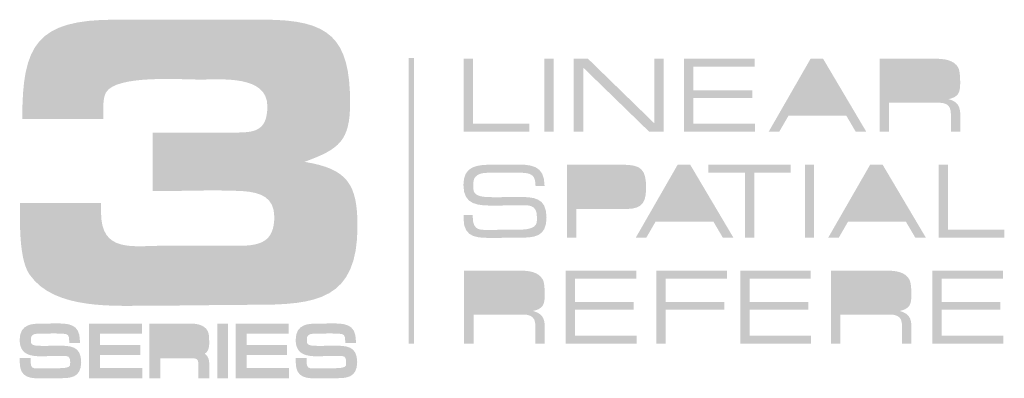
# Model space of a CAD drawing. Units: inches. Extents: x -234 to 3552, y 74 to 3657.
# Drawn here: x 247 to 290, y 1182 to 1198 of the extents above; entities that cross this region are included whole.
import ezdxf

# ---------------------------------------------------------------- set-up
doc = ezdxf.new("R2010")
doc.units = ezdxf.units.IN
doc.header["$MEASUREMENT"] = 0
doc.layers.add('_____1', color=160, linetype='Continuous')

# ---------------------------------------------------------------- blocks, each defined once
blk = doc.blocks.new('305 bm')
at = {"layer": '_____1', "lineweight": 0}
h = blk.add_hatch(color=1, dxfattribs=at)
h.dxf.hatch_style = 2
edge = h.paths.add_edge_path()
edge.add_spline(control_points=[(-32.777, 166.829), (-34.241, 166.829), (-35.723, 166.793), (-37.185, 166.793), (-38.881, 166.793), (-41.59, 166.576), (-42.691, 168.165), (-43.123, 168.779), (-43.123, 170.169), (-43.123, 170.927), (-43.123, 170.927), (-43.123, 171.341), (-43.123, 171.341), (-43.123, 171.341), (-39.531, 171.341), (-39.531, 171.341), (-39.531, 171.341), (-39.531, 170.927), (-39.531, 170.927), (-39.531, 169.121), (-38.141, 169.448), (-36.75, 169.448), (-36.75, 169.448), (-33.41, 169.448), (-33.41, 169.448), (-32.453, 169.448), (-31.858, 169.645), (-31.858, 170.728), (-31.858, 171.596), (-32.471, 171.811), (-33.23, 171.867), (-34.548, 171.938), (-35.901, 171.867), (-37.239, 171.867), (-37.239, 171.867), (-37.239, 174.465), (-37.239, 174.465), (-37.239, 174.465), (-33.81, 174.465), (-33.81, 174.465), (-32.833, 174.465), (-32.165, 174.43), (-32.165, 175.639), (-32.165, 177.012), (-34.203, 176.813), (-35.126, 176.813), (-36.011, 176.813), (-38.864, 177.031), (-39.315, 176.237), (-39.477, 175.929), (-39.423, 175.405), (-39.423, 175.06), (-39.423, 175.06), (-43.016, 175.06), (-43.016, 175.06), (-43.035, 178.384), (-42.348, 179.468), (-38.9, 179.468), (-38.9, 179.468), (-32.31, 179.468), (-32.31, 179.468), (-29.42, 179.468), (-28.501, 178.672), (-28.501, 175.784), (-28.501, 174.088), (-28.987, 173.727), (-30.522, 173.166), (-28.625, 172.859), (-28.174, 172.19), (-28.174, 170.314), (-28.174, 167.046), (-29.98, 166.829), (-32.777, 166.829)], knot_values=[0, 0, 0, 0, 1, 1, 1, 2, 2, 2, 3, 3, 3, 4, 4, 4, 5, 5, 5, 6, 6, 6, 7, 7, 7, 8, 8, 8, 9, 9, 9, 10, 10, 10, 11, 11, 11, 12, 12, 12, 13, 13, 13, 14, 14, 14, 15, 15, 15, 16, 16, 16, 17, 17, 17, 18, 18, 18, 19, 19, 19, 20, 20, 20, 21, 21, 21, 22, 22, 22, 23, 23, 23, 24, 24, 24, 24], degree=3, periodic=0)
h = blk.add_hatch(color=1, dxfattribs=at)
h.dxf.hatch_style = 2
h.paths.add_polyline_path([(-25.675, 165.111), (-25.902, 165.111), (-25.902, 177.772), (-25.675, 177.772)])
h = blk.add_hatch(color=1, dxfattribs=at)
h.dxf.hatch_style = 2
h.paths.add_polyline_path([(-23.468, 174.499), (-23.468, 177.734), (-23.058, 177.734), (-23.058, 174.856), (-20.567, 174.856), (-20.567, 174.499)])
h = blk.add_hatch(color=1, dxfattribs=at)
h.dxf.hatch_style = 2
h.paths.add_polyline_path([(-19.897, 177.734), (-19.487, 177.734), (-19.487, 174.499), (-19.897, 174.499)])
h = blk.add_hatch(color=1, dxfattribs=at)
h.dxf.hatch_style = 2
h.paths.add_polyline_path([(-15.253, 174.499), (-18.179, 177.346), (-18.179, 174.499), (-18.595, 174.499), (-18.595, 177.734), (-17.963, 177.734), (-15.033, 174.879), (-15.033, 177.734), (-14.621, 177.734), (-14.621, 174.499)])
h = blk.add_hatch(color=1, dxfattribs=at)
h.dxf.hatch_style = 2
h.paths.add_polyline_path([(-13.711, 174.499), (-13.711, 177.734), (-10.585, 177.734), (-10.585, 177.378), (-13.296, 177.378), (-13.296, 176.343), (-10.694, 176.343), (-10.694, 176.001), (-13.296, 176.001), (-13.296, 174.856), (-10.57, 174.856), (-10.57, 174.499)])
h = blk.add_hatch(color=1, dxfattribs=at)
h.dxf.hatch_style = 2
edge = h.paths.add_edge_path(flags=16)
edge.add_spline(control_points=[(-7.822, 177.389), (-7.822, 177.389), (-8.894, 175.549), (-8.894, 175.549), (-8.894, 175.549), (-6.758, 175.549), (-6.758, 175.549), (-6.758, 175.549), (-7.822, 177.389), (-7.822, 177.389)], knot_values=[0, 0, 0, 0, 1, 1, 1, 2, 2, 2, 3, 3, 3, 3], degree=3, periodic=0)
edge = h.paths.add_edge_path()
edge.add_spline(control_points=[(-6.108, 174.499), (-6.108, 174.499), (-6.528, 175.215), (-6.528, 175.215), (-6.528, 175.215), (-9.083, 175.215), (-9.083, 175.215), (-9.083, 175.215), (-9.499, 174.499), (-9.499, 174.499), (-9.499, 174.499), (-9.966, 174.499), (-9.966, 174.499), (-9.966, 174.499), (-8.109, 177.736), (-8.109, 177.736), (-8.109, 177.736), (-7.554, 177.736), (-7.554, 177.736), (-7.554, 177.736), (-5.64, 174.499), (-5.64, 174.499), (-5.64, 174.499), (-6.108, 174.499), (-6.108, 174.499)], knot_values=[0, 0, 0, 0, 1, 1, 1, 2, 2, 2, 3, 3, 3, 4, 4, 4, 5, 5, 5, 6, 6, 6, 7, 7, 7, 8, 8, 8, 8], degree=3, periodic=0)
h = blk.add_hatch(color=1, dxfattribs=at)
h.dxf.hatch_style = 2
edge = h.paths.add_edge_path(flags=16)
edge.add_spline(control_points=[(-2.536, 177.378), (-2.536, 177.378), (-4.634, 177.378), (-4.634, 177.378), (-4.634, 177.378), (-4.634, 176.137), (-4.634, 176.137), (-4.634, 176.137), (-2.572, 176.132), (-2.572, 176.132), (-2.083, 176.132), (-1.894, 176.229), (-1.894, 176.735), (-1.894, 177.239), (-2.032, 177.378), (-2.536, 177.378)], knot_values=[0, 0, 0, 0, 1, 1, 1, 2, 2, 2, 3, 3, 3, 4, 4, 4, 5, 5, 5, 5], degree=3, periodic=0)
edge = h.paths.add_edge_path()
edge.add_spline(control_points=[(-1.483, 174.499), (-1.483, 174.499), (-1.894, 174.499), (-1.894, 174.499), (-1.894, 174.499), (-1.894, 174.949), (-1.894, 174.949), (-1.894, 175.467), (-1.844, 175.791), (-2.468, 175.791), (-2.468, 175.791), (-4.634, 175.785), (-4.634, 175.785), (-4.634, 175.785), (-4.634, 174.499), (-4.634, 174.499), (-4.634, 174.499), (-5.05, 174.499), (-5.05, 174.499), (-5.05, 174.499), (-5.05, 177.736), (-5.05, 177.736), (-5.05, 177.736), (-2.577, 177.736), (-2.577, 177.736), (-2.223, 177.736), (-1.755, 177.693), (-1.566, 177.337), (-1.488, 177.194), (-1.483, 176.815), (-1.483, 176.645), (-1.483, 176.232), (-1.571, 176.034), (-2, 175.947), (-1.473, 175.804), (-1.473, 175.503), (-1.478, 175.022), (-1.478, 175.022), (-1.483, 174.499), (-1.483, 174.499)], knot_values=[0, 0, 0, 0, 1, 1, 1, 2, 2, 2, 3, 3, 3, 4, 4, 4, 5, 5, 5, 6, 6, 6, 7, 7, 7, 8, 8, 8, 9, 9, 9, 10, 10, 10, 11, 11, 11, 12, 12, 12, 13, 13, 13, 13], degree=3, periodic=0)
h = blk.add_hatch(color=1, dxfattribs=at)
h.dxf.hatch_style = 2
edge = h.paths.add_edge_path()
edge.add_spline(control_points=[(-21.057, 169.804), (-21.395, 169.804), (-21.731, 169.797), (-22.069, 169.797), (-22.776, 169.797), (-23.478, 169.726), (-23.478, 170.655), (-23.478, 170.655), (-23.478, 170.808), (-23.478, 170.808), (-23.478, 170.808), (-23.072, 170.808), (-23.072, 170.808), (-23.072, 170.808), (-23.072, 170.762), (-23.072, 170.762), (-23.072, 170.059), (-22.734, 170.152), (-22.156, 170.152), (-21.86, 170.152), (-21.561, 170.161), (-21.264, 170.161), (-21.002, 170.161), (-20.413, 170.124), (-20.267, 170.396), (-20.226, 170.47), (-20.226, 170.628), (-20.226, 170.709), (-20.226, 171.317), (-20.622, 171.241), (-21.088, 171.241), (-21.42, 171.241), (-21.754, 171.228), (-22.091, 171.228), (-22.813, 171.228), (-23.483, 171.224), (-23.483, 172.142), (-23.483, 172.989), (-22.882, 173.039), (-22.202, 173.039), (-21.899, 173.039), (-21.588, 173.048), (-21.283, 173.048), (-20.503, 173.048), (-19.894, 173.052), (-19.888, 172.089), (-19.888, 172.089), (-20.289, 172.089), (-20.289, 172.089), (-20.295, 172.498), (-20.396, 172.651), (-20.816, 172.678), (-21.006, 172.688), (-21.195, 172.693), (-21.379, 172.693), (-21.695, 172.693), (-22.009, 172.682), (-22.324, 172.682), (-22.573, 172.682), (-22.877, 172.67), (-23.006, 172.417), (-23.042, 172.341), (-23.047, 172.184), (-23.047, 172.101), (-23.047, 172.015), (-23.047, 171.899), (-23.006, 171.825), (-22.914, 171.659), (-22.669, 171.621), (-22.497, 171.611), (-22.036, 171.583), (-21.574, 171.611), (-21.112, 171.611), (-20.382, 171.611), (-19.803, 171.607), (-19.803, 170.697), (-19.803, 169.824), (-20.355, 169.804), (-21.057, 169.804)], knot_values=[0, 0, 0, 0, 1, 1, 1, 2, 2, 2, 3, 3, 3, 4, 4, 4, 5, 5, 5, 6, 6, 6, 7, 7, 7, 8, 8, 8, 9, 9, 9, 10, 10, 10, 11, 11, 11, 12, 12, 12, 13, 13, 13, 14, 14, 14, 15, 15, 15, 16, 16, 16, 17, 17, 17, 18, 18, 18, 19, 19, 19, 20, 20, 20, 21, 21, 21, 22, 22, 22, 23, 23, 23, 24, 24, 24, 25, 25, 25, 26, 26, 26, 26], degree=3, periodic=0)
h = blk.add_hatch(color=1, dxfattribs=at)
h.dxf.hatch_style = 2
edge = h.paths.add_edge_path(flags=16)
edge.add_spline(control_points=[(-16.529, 172.682), (-16.529, 172.682), (-18.484, 172.682), (-18.484, 172.682), (-18.484, 172.682), (-18.484, 171.437), (-18.484, 171.437), (-18.484, 171.437), (-16.492, 171.437), (-16.492, 171.437), (-15.979, 171.437), (-15.804, 171.52), (-15.804, 172.055), (-15.804, 172.627), (-15.998, 172.682), (-16.529, 172.682)], knot_values=[0, 0, 0, 0, 1, 1, 1, 2, 2, 2, 3, 3, 3, 4, 4, 4, 5, 5, 5, 5], degree=3, periodic=0)
edge = h.paths.add_edge_path()
edge.add_spline(control_points=[(-16.492, 171.071), (-16.492, 171.071), (-18.484, 171.071), (-18.484, 171.071), (-18.484, 171.071), (-18.484, 169.805), (-18.484, 169.805), (-18.484, 169.805), (-18.901, 169.805), (-18.901, 169.805), (-18.901, 169.805), (-18.901, 173.04), (-18.901, 173.04), (-18.901, 173.04), (-16.437, 173.04), (-16.437, 173.04), (-15.604, 173.04), (-15.393, 172.832), (-15.393, 172.001), (-15.393, 171.15), (-15.734, 171.071), (-16.492, 171.071)], knot_values=[0, 0, 0, 0, 1, 1, 1, 2, 2, 2, 3, 3, 3, 4, 4, 4, 5, 5, 5, 6, 6, 6, 7, 7, 7, 7], degree=3, periodic=0)
h = blk.add_hatch(color=1, dxfattribs=at)
h.dxf.hatch_style = 2
edge = h.paths.add_edge_path(flags=16)
edge.add_spline(control_points=[(-13.708, 172.693), (-13.708, 172.693), (-14.779, 170.853), (-14.779, 170.853), (-14.779, 170.853), (-12.644, 170.853), (-12.644, 170.853), (-12.644, 170.853), (-13.708, 172.693), (-13.708, 172.693)], knot_values=[0, 0, 0, 0, 1, 1, 1, 2, 2, 2, 3, 3, 3, 3], degree=3, periodic=0)
edge = h.paths.add_edge_path()
edge.add_spline(control_points=[(-11.993, 169.804), (-11.993, 169.804), (-12.415, 170.522), (-12.415, 170.522), (-12.415, 170.522), (-14.969, 170.522), (-14.969, 170.522), (-14.969, 170.522), (-15.384, 169.804), (-15.384, 169.804), (-15.384, 169.804), (-15.851, 169.804), (-15.851, 169.804), (-15.851, 169.804), (-13.995, 173.04), (-13.995, 173.04), (-13.995, 173.04), (-13.439, 173.04), (-13.439, 173.04), (-13.439, 173.04), (-11.525, 169.804), (-11.525, 169.804), (-11.525, 169.804), (-11.993, 169.804), (-11.993, 169.804)], knot_values=[0, 0, 0, 0, 1, 1, 1, 2, 2, 2, 3, 3, 3, 4, 4, 4, 5, 5, 5, 6, 6, 6, 7, 7, 7, 8, 8, 8, 8], degree=3, periodic=0)
h = blk.add_hatch(color=1, dxfattribs=at)
h.dxf.hatch_style = 2
h.paths.add_polyline_path([(-10.599, 172.682), (-10.599, 169.805), (-11.009, 169.805), (-11.009, 172.682), (-12.632, 172.682), (-12.632, 173.04), (-8.995, 173.04), (-8.995, 172.682)])
h = blk.add_hatch(color=1, dxfattribs=at)
h.dxf.hatch_style = 2
h.paths.add_polyline_path([(-8.363, 173.04), (-7.953, 173.04), (-7.953, 169.805), (-8.363, 169.805)])
h = blk.add_hatch(color=1, dxfattribs=at)
h.dxf.hatch_style = 2
edge = h.paths.add_edge_path(flags=16)
edge.add_spline(control_points=[(-5.184, 172.693), (-5.184, 172.693), (-6.255, 170.853), (-6.255, 170.853), (-6.255, 170.853), (-4.121, 170.853), (-4.121, 170.853), (-4.121, 170.853), (-5.184, 172.693), (-5.184, 172.693)], knot_values=[0, 0, 0, 0, 1, 1, 1, 2, 2, 2, 3, 3, 3, 3], degree=3, periodic=0)
edge = h.paths.add_edge_path()
edge.add_spline(control_points=[(-3.47, 169.804), (-3.47, 169.804), (-3.892, 170.522), (-3.892, 170.522), (-3.892, 170.522), (-6.446, 170.522), (-6.446, 170.522), (-6.446, 170.522), (-6.861, 169.804), (-6.861, 169.804), (-6.861, 169.804), (-7.329, 169.804), (-7.329, 169.804), (-7.329, 169.804), (-5.471, 173.04), (-5.471, 173.04), (-5.471, 173.04), (-4.918, 173.04), (-4.918, 173.04), (-4.918, 173.04), (-3.002, 169.804), (-3.002, 169.804), (-3.002, 169.804), (-3.47, 169.804), (-3.47, 169.804)], knot_values=[0, 0, 0, 0, 1, 1, 1, 2, 2, 2, 3, 3, 3, 4, 4, 4, 5, 5, 5, 6, 6, 6, 7, 7, 7, 8, 8, 8, 8], degree=3, periodic=0)
h = blk.add_hatch(color=1, dxfattribs=at)
h.dxf.hatch_style = 2
h.paths.add_polyline_path([(-2.43, 169.804), (-2.43, 173.039), (-2.02, 173.039), (-2.02, 170.161), (0.471, 170.161), (0.471, 169.804)])
h = blk.add_hatch(color=1, dxfattribs=at)
h.dxf.hatch_style = 2
edge = h.paths.add_edge_path(flags=16)
edge.add_spline(control_points=[(-20.936, 167.988), (-20.936, 167.988), (-23.034, 167.988), (-23.034, 167.988), (-23.034, 167.988), (-23.034, 166.745), (-23.034, 166.745), (-23.034, 166.745), (-20.973, 166.742), (-20.973, 166.742), (-20.482, 166.742), (-20.293, 166.838), (-20.293, 167.345), (-20.293, 167.85), (-20.433, 167.988), (-20.936, 167.988)], knot_values=[0, 0, 0, 0, 1, 1, 1, 2, 2, 2, 3, 3, 3, 4, 4, 4, 5, 5, 5, 5], degree=3, periodic=0)
edge = h.paths.add_edge_path()
edge.add_spline(control_points=[(-19.881, 165.111), (-19.881, 165.111), (-20.293, 165.111), (-20.293, 165.111), (-20.293, 165.111), (-20.293, 165.556), (-20.293, 165.556), (-20.293, 166.077), (-20.243, 166.4), (-20.868, 166.4), (-20.868, 166.4), (-23.034, 166.395), (-23.034, 166.395), (-23.034, 166.395), (-23.034, 165.111), (-23.034, 165.111), (-23.034, 165.111), (-23.45, 165.111), (-23.45, 165.111), (-23.45, 165.111), (-23.45, 168.345), (-23.45, 168.345), (-23.45, 168.345), (-20.978, 168.345), (-20.978, 168.345), (-20.623, 168.345), (-20.155, 168.302), (-19.967, 167.947), (-19.889, 167.804), (-19.881, 167.424), (-19.881, 167.254), (-19.881, 166.841), (-19.972, 166.644), (-20.401, 166.557), (-19.874, 166.413), (-19.874, 166.113), (-19.878, 165.633), (-19.878, 165.633), (-19.881, 165.111), (-19.881, 165.111)], knot_values=[0, 0, 0, 0, 1, 1, 1, 2, 2, 2, 3, 3, 3, 4, 4, 4, 5, 5, 5, 6, 6, 6, 7, 7, 7, 8, 8, 8, 9, 9, 9, 10, 10, 10, 11, 11, 11, 12, 12, 12, 13, 13, 13, 13], degree=3, periodic=0)
h = blk.add_hatch(color=1, dxfattribs=at)
h.dxf.hatch_style = 2
h.paths.add_polyline_path([(-18.955, 165.111), (-18.955, 168.344), (-15.828, 168.344), (-15.828, 167.987), (-18.539, 167.987), (-18.539, 166.954), (-15.939, 166.954), (-15.939, 166.611), (-18.539, 166.611), (-18.539, 165.467), (-15.814, 165.467), (-15.814, 165.111)])
h = blk.add_hatch(color=1, dxfattribs=at)
h.dxf.hatch_style = 2
h.paths.add_polyline_path([(-14.525, 167.988), (-14.525, 166.953), (-11.924, 166.953), (-11.924, 166.611), (-14.525, 166.611), (-14.525, 165.111), (-14.941, 165.111), (-14.941, 168.345), (-11.813, 168.345), (-11.813, 167.988)])
h = blk.add_hatch(color=1, dxfattribs=at)
h.dxf.hatch_style = 2
h.paths.add_polyline_path([(-11.226, 165.111), (-11.226, 168.344), (-8.098, 168.344), (-8.098, 167.987), (-10.812, 167.987), (-10.812, 166.954), (-8.209, 166.954), (-8.209, 166.611), (-10.812, 166.611), (-10.812, 165.467), (-8.085, 165.467), (-8.085, 165.111)])
h = blk.add_hatch(color=1, dxfattribs=at)
h.dxf.hatch_style = 2
edge = h.paths.add_edge_path(flags=16)
edge.add_spline(control_points=[(-4.698, 167.988), (-4.698, 167.988), (-6.795, 167.988), (-6.795, 167.988), (-6.795, 167.988), (-6.795, 166.745), (-6.795, 166.745), (-6.795, 166.745), (-4.734, 166.742), (-4.734, 166.742), (-4.245, 166.742), (-4.055, 166.838), (-4.055, 167.345), (-4.055, 167.85), (-4.193, 167.988), (-4.698, 167.988)], knot_values=[0, 0, 0, 0, 1, 1, 1, 2, 2, 2, 3, 3, 3, 4, 4, 4, 5, 5, 5, 5], degree=3, periodic=0)
edge = h.paths.add_edge_path()
edge.add_spline(control_points=[(-3.645, 165.111), (-3.645, 165.111), (-4.055, 165.111), (-4.055, 165.111), (-4.055, 165.111), (-4.055, 165.556), (-4.055, 165.556), (-4.055, 166.077), (-4.004, 166.4), (-4.629, 166.4), (-4.629, 166.4), (-6.795, 166.395), (-6.795, 166.395), (-6.795, 166.395), (-6.795, 165.111), (-6.795, 165.111), (-6.795, 165.111), (-7.211, 165.111), (-7.211, 165.111), (-7.211, 165.111), (-7.211, 168.345), (-7.211, 168.345), (-7.211, 168.345), (-4.741, 168.345), (-4.741, 168.345), (-4.384, 168.345), (-3.917, 168.302), (-3.731, 167.947), (-3.651, 167.804), (-3.645, 167.424), (-3.645, 167.254), (-3.645, 166.841), (-3.733, 166.644), (-4.162, 166.557), (-3.636, 166.413), (-3.636, 166.113), (-3.64, 165.633), (-3.64, 165.633), (-3.645, 165.111), (-3.645, 165.111)], knot_values=[0, 0, 0, 0, 1, 1, 1, 2, 2, 2, 3, 3, 3, 4, 4, 4, 5, 5, 5, 6, 6, 6, 7, 7, 7, 8, 8, 8, 9, 9, 9, 10, 10, 10, 11, 11, 11, 12, 12, 12, 13, 13, 13, 13], degree=3, periodic=0)
h = blk.add_hatch(color=1, dxfattribs=at)
h.dxf.hatch_style = 2
h.paths.add_polyline_path([(-2.718, 165.111), (-2.718, 168.344), (0.41, 168.344), (0.41, 167.987), (-2.301, 167.987), (-2.301, 166.954), (0.3, 166.954), (0.3, 166.611), (-2.301, 166.611), (-2.301, 165.467), (0.425, 165.467), (0.425, 165.111)])
h = blk.add_hatch(color=1, dxfattribs=at)
h.dxf.hatch_style = 2
edge = h.paths.add_edge_path(flags=16)
edge.add_spline(control_points=[(-42.931, 164.266), (-42.931, 164.266), (-42.931, 164.261), (-42.931, 164.261), (-42.931, 163.838), (-42.73, 163.769), (-42.25, 163.769), (-42.25, 163.769), (-42.064, 163.769), (-42.064, 163.769), (-41.948, 163.769), (-41.833, 163.773), (-41.716, 163.774), (-41.602, 163.775), (-41.484, 163.777), (-41.368, 163.777), (-40.87, 163.777), (-40.609, 163.801), (-40.609, 164.29), (-40.609, 164.794), (-40.868, 164.819), (-41.406, 164.819), (-41.511, 164.819), (-41.616, 164.817), (-41.721, 164.814), (-41.936, 164.809), (-42.15, 164.805), (-42.364, 164.819), (-42.586, 164.831), (-42.728, 164.894), (-42.794, 165.015), (-42.837, 165.087), (-42.837, 165.183), (-42.837, 165.254), (-42.837, 165.435), (-42.808, 165.495), (-42.796, 165.513), (-42.672, 165.752), (-42.391, 165.752), (-42.238, 165.752), (-42.13, 165.752), (-42.022, 165.754), (-41.916, 165.757), (-41.678, 165.76), (-41.442, 165.76), (-41.199, 165.749), (-40.867, 165.729), (-40.768, 165.58), (-40.747, 165.343), (-40.747, 165.343), (-40.67, 165.343), (-40.67, 165.343), (-40.706, 165.784), (-40.979, 165.804), (-41.509, 165.804), (-41.629, 165.804), (-41.733, 165.802), (-41.837, 165.8), (-41.946, 165.799), (-42.049, 165.797), (-42.156, 165.797), (-42.693, 165.797), (-42.933, 165.723), (-42.933, 165.282), (-42.933, 164.967), (-42.812, 164.872), (-42.705, 164.823), (-42.551, 164.755), (-42.319, 164.755), (-42.094, 164.755), (-41.964, 164.755), (-41.849, 164.757), (-41.734, 164.759), (-41.62, 164.762), (-41.506, 164.764), (-41.392, 164.764), (-41.392, 164.764), (-41.211, 164.765), (-41.211, 164.765), (-41.031, 164.765), (-40.698, 164.765), (-40.698, 164.297), (-40.698, 164.206), (-40.701, 164.101), (-40.74, 164.037), (-40.841, 163.846), (-41.131, 163.821), (-41.37, 163.821), (-41.37, 163.821), (-41.511, 163.822), (-41.511, 163.822), (-41.613, 163.822), (-41.715, 163.819), (-41.814, 163.818), (-41.918, 163.818), (-42.021, 163.816), (-42.124, 163.816), (-42.124, 163.816), (-42.349, 163.811), (-42.349, 163.811), (-42.649, 163.811), (-42.828, 163.889), (-42.849, 164.266), (-42.849, 164.266), (-42.931, 164.266), (-42.931, 164.266)], knot_values=[0, 0, 0, 0, 1, 1, 1, 2, 2, 2, 3, 3, 3, 4, 4, 4, 5, 5, 5, 6, 6, 6, 7, 7, 7, 8, 8, 8, 9, 9, 9, 10, 10, 10, 11, 11, 11, 12, 12, 12, 13, 13, 13, 14, 14, 14, 15, 15, 15, 16, 16, 16, 17, 17, 17, 18, 18, 18, 19, 19, 19, 20, 20, 20, 21, 21, 21, 22, 22, 22, 23, 23, 23, 24, 24, 24, 25, 25, 25, 26, 26, 26, 27, 27, 27, 28, 28, 28, 29, 29, 29, 30, 30, 30, 31, 31, 31, 32, 32, 32, 33, 33, 33, 34, 34, 34, 35, 35, 35, 35], degree=3, periodic=0)
edge = h.paths.add_edge_path()
edge.add_spline(control_points=[(-42.25, 163.571), (-42.601, 163.571), (-43.13, 163.571), (-43.13, 164.261), (-43.13, 164.261), (-43.13, 164.466), (-43.13, 164.466), (-43.13, 164.466), (-42.651, 164.466), (-42.651, 164.466), (-42.651, 164.466), (-42.651, 164.335), (-42.651, 164.335), (-42.651, 164.013), (-42.557, 164.013), (-42.349, 164.013), (-42.349, 164.013), (-42.124, 164.014), (-42.124, 164.014), (-42.022, 164.014), (-41.921, 164.017), (-41.818, 164.018), (-41.716, 164.019), (-41.613, 164.021), (-41.511, 164.021), (-41.511, 164.021), (-41.37, 164.02), (-41.37, 164.02), (-41.108, 164.02), (-40.953, 164.057), (-40.915, 164.13), (-40.907, 164.145), (-40.897, 164.186), (-40.897, 164.297), (-40.897, 164.542), (-40.982, 164.566), (-41.211, 164.566), (-41.211, 164.566), (-41.392, 164.563), (-41.392, 164.563), (-41.505, 164.563), (-41.617, 164.56), (-41.731, 164.559), (-42.103, 164.55), (-42.506, 164.514), (-42.789, 164.643), (-43.022, 164.749), (-43.133, 164.958), (-43.133, 165.282), (-43.133, 165.996), (-42.544, 165.996), (-42.156, 165.996), (-42.051, 165.996), (-41.946, 165.998), (-41.842, 165.999), (-41.735, 166.003), (-41.629, 166.003), (-41.523, 166.003), (-40.998, 166.003), (-40.471, 166.003), (-40.467, 165.244), (-40.467, 165.244), (-40.467, 165.144), (-40.467, 165.144), (-40.467, 165.144), (-40.941, 165.144), (-40.941, 165.144), (-40.941, 165.144), (-40.941, 165.243), (-40.941, 165.243), (-40.944, 165.487), (-40.988, 165.536), (-41.211, 165.55), (-41.444, 165.561), (-41.681, 165.56), (-41.912, 165.556), (-42.021, 165.555), (-42.128, 165.552), (-42.238, 165.552), (-42.432, 165.552), (-42.564, 165.533), (-42.617, 165.423), (-42.623, 165.411), (-42.635, 165.36), (-42.635, 165.254), (-42.635, 165.21), (-42.635, 165.14), (-42.618, 165.11), (-42.589, 165.059), (-42.495, 165.024), (-42.353, 165.017), (-42.143, 165.005), (-41.934, 165.01), (-41.726, 165.014), (-41.62, 165.015), (-41.513, 165.017), (-41.406, 165.017), (-40.916, 165.017), (-40.41, 165.017), (-40.41, 164.29), (-40.41, 163.577), (-40.919, 163.577), (-41.368, 163.577), (-41.484, 163.577), (-41.599, 163.576), (-41.715, 163.575), (-41.831, 163.572), (-41.947, 163.571), (-42.064, 163.571), (-42.064, 163.571), (-42.25, 163.571), (-42.25, 163.571)], knot_values=[0, 0, 0, 0, 1, 1, 1, 2, 2, 2, 3, 3, 3, 4, 4, 4, 5, 5, 5, 6, 6, 6, 7, 7, 7, 8, 8, 8, 9, 9, 9, 10, 10, 10, 11, 11, 11, 12, 12, 12, 13, 13, 13, 14, 14, 14, 15, 15, 15, 16, 16, 16, 17, 17, 17, 18, 18, 18, 19, 19, 19, 20, 20, 20, 21, 21, 21, 22, 22, 22, 23, 23, 23, 24, 24, 24, 25, 25, 25, 26, 26, 26, 27, 27, 27, 28, 28, 28, 29, 29, 29, 30, 30, 30, 31, 31, 31, 32, 32, 32, 33, 33, 33, 34, 34, 34, 35, 35, 35, 36, 36, 36, 37, 37, 37, 37], degree=3, periodic=0)
h = blk.add_hatch(color=1, dxfattribs=at)
h.dxf.hatch_style = 2
edge = h.paths.add_edge_path()
edge.add_spline(control_points=[(-41.369, 163.678), (-41.6, 163.678), (-41.832, 163.671), (-42.064, 163.671), (-42.549, 163.671), (-43.031, 163.624), (-43.031, 164.261), (-43.031, 164.261), (-43.031, 164.366), (-43.031, 164.366), (-43.031, 164.366), (-42.752, 164.366), (-42.752, 164.366), (-42.752, 164.366), (-42.752, 164.334), (-42.752, 164.334), (-42.752, 163.851), (-42.519, 163.915), (-42.124, 163.915), (-41.921, 163.915), (-41.715, 163.922), (-41.511, 163.922), (-41.331, 163.922), (-40.928, 163.898), (-40.826, 164.085), (-40.798, 164.134), (-40.798, 164.241), (-40.798, 164.298), (-40.798, 164.715), (-41.07, 164.663), (-41.392, 164.663), (-41.62, 164.663), (-41.848, 164.655), (-42.078, 164.655), (-42.574, 164.655), (-43.033, 164.651), (-43.033, 165.282), (-43.033, 165.861), (-42.621, 165.897), (-42.156, 165.897), (-41.946, 165.897), (-41.733, 165.903), (-41.523, 165.903), (-40.989, 165.903), (-40.57, 165.907), (-40.566, 165.244), (-40.566, 165.244), (-40.842, 165.244), (-40.842, 165.244), (-40.845, 165.526), (-40.914, 165.631), (-41.204, 165.649), (-41.334, 165.657), (-41.463, 165.659), (-41.59, 165.659), (-41.806, 165.659), (-42.022, 165.651), (-42.238, 165.651), (-42.408, 165.651), (-42.617, 165.643), (-42.708, 165.47), (-42.732, 165.418), (-42.734, 165.31), (-42.734, 165.252), (-42.734, 165.195), (-42.734, 165.114), (-42.708, 165.063), (-42.645, 164.949), (-42.476, 164.923), (-42.358, 164.916), (-42.04, 164.897), (-41.724, 164.916), (-41.407, 164.916), (-40.906, 164.916), (-40.509, 164.913), (-40.509, 164.288), (-40.509, 163.691), (-40.888, 163.678), (-41.369, 163.678)], knot_values=[0, 0, 0, 0, 1, 1, 1, 2, 2, 2, 3, 3, 3, 4, 4, 4, 5, 5, 5, 6, 6, 6, 7, 7, 7, 8, 8, 8, 9, 9, 9, 10, 10, 10, 11, 11, 11, 12, 12, 12, 13, 13, 13, 14, 14, 14, 15, 15, 15, 16, 16, 16, 17, 17, 17, 18, 18, 18, 19, 19, 19, 20, 20, 20, 21, 21, 21, 22, 22, 22, 23, 23, 23, 24, 24, 24, 25, 25, 25, 26, 26, 26, 26], degree=3, periodic=0)
h = blk.add_hatch(color=1, dxfattribs=at)
h.dxf.hatch_style = 2
edge = h.paths.add_edge_path(flags=16)
edge.add_spline(control_points=[(-39.865, 163.777), (-39.865, 163.777), (-37.91, 163.777), (-37.91, 163.777), (-37.91, 163.777), (-37.91, 163.822), (-37.91, 163.822), (-37.91, 163.822), (-39.78, 163.822), (-39.78, 163.822), (-39.78, 163.822), (-39.78, 164.807), (-39.78, 164.807), (-39.78, 164.807), (-37.995, 164.807), (-37.995, 164.807), (-37.995, 164.807), (-37.995, 164.842), (-37.995, 164.842), (-37.995, 164.842), (-39.78, 164.842), (-39.78, 164.842), (-39.78, 164.842), (-39.78, 165.751), (-39.78, 165.751), (-39.78, 165.751), (-37.918, 165.751), (-37.918, 165.751), (-37.918, 165.751), (-37.918, 165.797), (-37.918, 165.797), (-37.918, 165.797), (-39.865, 165.797), (-39.865, 165.797), (-39.865, 165.797), (-39.865, 163.777), (-39.865, 163.777)], knot_values=[0, 0, 0, 0, 1, 1, 1, 2, 2, 2, 3, 3, 3, 4, 4, 4, 5, 5, 5, 6, 6, 6, 7, 7, 7, 8, 8, 8, 9, 9, 9, 10, 10, 10, 11, 11, 11, 12, 12, 12, 12], degree=3, periodic=0)
edge = h.paths.add_edge_path()
edge.add_spline(control_points=[(-37.709, 163.576), (-37.709, 163.576), (-40.064, 163.576), (-40.064, 163.576), (-40.064, 163.576), (-40.064, 165.996), (-40.064, 165.996), (-40.064, 165.996), (-37.718, 165.996), (-37.718, 165.996), (-37.718, 165.996), (-37.718, 165.553), (-37.718, 165.553), (-37.718, 165.553), (-39.58, 165.553), (-39.58, 165.553), (-39.58, 165.553), (-39.58, 165.042), (-39.58, 165.042), (-39.58, 165.042), (-37.794, 165.042), (-37.794, 165.042), (-37.794, 165.042), (-37.794, 164.609), (-37.794, 164.609), (-37.794, 164.609), (-39.58, 164.609), (-39.58, 164.609), (-39.58, 164.609), (-39.58, 164.022), (-39.58, 164.022), (-39.58, 164.022), (-37.709, 164.022), (-37.709, 164.022), (-37.709, 164.022), (-37.709, 163.576), (-37.709, 163.576)], knot_values=[0, 0, 0, 0, 1, 1, 1, 2, 2, 2, 3, 3, 3, 4, 4, 4, 5, 5, 5, 6, 6, 6, 7, 7, 7, 8, 8, 8, 9, 9, 9, 10, 10, 10, 11, 11, 11, 12, 12, 12, 12], degree=3, periodic=0)
h = blk.add_hatch(color=1, dxfattribs=at)
h.dxf.hatch_style = 2
h.paths.add_polyline_path([(-39.965, 163.678), (-39.965, 165.897), (-37.819, 165.897), (-37.819, 165.651), (-39.681, 165.651), (-39.681, 164.943), (-37.895, 164.943), (-37.895, 164.708), (-39.681, 164.708), (-39.681, 163.922), (-37.808, 163.922), (-37.808, 163.678)])
h = blk.add_hatch(color=1, dxfattribs=at)
h.dxf.hatch_style = 2
edge = h.paths.add_edge_path(flags=16)
edge.add_spline(control_points=[(-36.901, 164.9), (-36.901, 164.9), (-35.588, 164.896), (-35.588, 164.896), (-35.276, 164.896), (-35.222, 164.943), (-35.222, 165.212), (-35.222, 165.503), (-35.273, 165.552), (-35.563, 165.552), (-35.563, 165.552), (-36.901, 165.552), (-36.901, 165.552), (-36.901, 165.552), (-36.901, 164.9), (-36.901, 164.9)], knot_values=[0, 0, 0, 0, 1, 1, 1, 2, 2, 2, 3, 3, 3, 4, 4, 4, 5, 5, 5, 5], degree=3, periodic=0)
edge = h.paths.add_edge_path(flags=16)
edge.add_spline(control_points=[(-37.186, 163.776), (-37.186, 163.776), (-37.102, 163.776), (-37.102, 163.776), (-37.102, 163.776), (-37.102, 164.659), (-37.102, 164.659), (-37.102, 164.659), (-35.545, 164.662), (-35.545, 164.662), (-35.545, 164.662), (-35.626, 164.683), (-35.626, 164.683), (-35.626, 164.683), (-35.561, 164.697), (-35.561, 164.697), (-35.561, 164.697), (-35.588, 164.697), (-35.588, 164.697), (-35.588, 164.697), (-37.102, 164.701), (-37.102, 164.701), (-37.102, 164.701), (-37.102, 165.753), (-37.102, 165.753), (-37.102, 165.753), (-35.563, 165.753), (-35.563, 165.753), (-35.162, 165.753), (-35.022, 165.612), (-35.022, 165.212), (-35.022, 164.973), (-35.087, 164.839), (-35.203, 164.77), (-34.976, 164.82), (-34.94, 164.905), (-34.94, 165.148), (-34.94, 165.46), (-34.971, 165.551), (-34.983, 165.575), (-35.089, 165.772), (-35.363, 165.797), (-35.59, 165.797), (-35.59, 165.797), (-37.186, 165.797), (-37.186, 165.797), (-37.186, 165.797), (-37.186, 163.776), (-37.186, 163.776)], knot_values=[0, 0, 0, 0, 1, 1, 1, 2, 2, 2, 3, 3, 3, 4, 4, 4, 5, 5, 5, 6, 6, 6, 7, 7, 7, 8, 8, 8, 9, 9, 9, 10, 10, 10, 11, 11, 11, 12, 12, 12, 13, 13, 13, 14, 14, 14, 15, 15, 15, 16, 16, 16, 16], degree=3, periodic=0)
edge = h.paths.add_edge_path(flags=16)
edge.add_spline(control_points=[(-35.022, 163.776), (-35.022, 163.776), (-34.94, 163.776), (-34.94, 163.776), (-34.94, 163.776), (-34.936, 164.035), (-34.936, 164.035), (-34.935, 164.323), (-34.933, 164.461), (-35.133, 164.543), (-35.02, 164.431), (-35.021, 164.257), (-35.022, 164.058), (-35.022, 164.058), (-35.022, 163.776), (-35.022, 163.776)], knot_values=[0, 0, 0, 0, 1, 1, 1, 2, 2, 2, 3, 3, 3, 4, 4, 4, 5, 5, 5, 5], degree=3, periodic=0)
edge = h.paths.add_edge_path()
edge.add_spline(control_points=[(-34.74, 163.577), (-34.74, 163.577), (-35.222, 163.577), (-35.222, 163.577), (-35.222, 163.577), (-35.222, 164.059), (-35.222, 164.059), (-35.219, 164.221), (-35.218, 164.347), (-35.274, 164.403), (-35.312, 164.441), (-35.393, 164.462), (-35.514, 164.462), (-35.514, 164.462), (-36.901, 164.458), (-36.901, 164.458), (-36.901, 164.458), (-36.901, 163.577), (-36.901, 163.577), (-36.901, 163.577), (-37.386, 163.577), (-37.386, 163.577), (-37.386, 163.577), (-37.386, 165.997), (-37.386, 165.997), (-37.386, 165.997), (-35.59, 165.997), (-35.59, 165.997), (-35.329, 165.997), (-34.963, 165.962), (-34.808, 165.67), (-34.76, 165.586), (-34.74, 165.42), (-34.74, 165.148), (-34.74, 164.93), (-34.779, 164.766), (-34.936, 164.664), (-34.731, 164.519), (-34.733, 164.291), (-34.738, 164.035), (-34.738, 164.035), (-34.74, 163.577), (-34.74, 163.577)], knot_values=[0, 0, 0, 0, 1, 1, 1, 2, 2, 2, 3, 3, 3, 4, 4, 4, 5, 5, 5, 6, 6, 6, 7, 7, 7, 8, 8, 8, 9, 9, 9, 10, 10, 10, 11, 11, 11, 12, 12, 12, 13, 13, 13, 14, 14, 14, 14], degree=3, periodic=0)
h = blk.add_hatch(color=1, dxfattribs=at)
h.dxf.hatch_style = 2
edge = h.paths.add_edge_path(flags=16)
edge.add_spline(control_points=[(-35.563, 165.653), (-35.563, 165.653), (-37.001, 165.653), (-37.001, 165.653), (-37.001, 165.653), (-37.001, 164.799), (-37.001, 164.799), (-37.001, 164.799), (-35.588, 164.797), (-35.588, 164.797), (-35.251, 164.797), (-35.121, 164.862), (-35.121, 165.212), (-35.121, 165.557), (-35.217, 165.653), (-35.563, 165.653)], knot_values=[0, 0, 0, 0, 1, 1, 1, 2, 2, 2, 3, 3, 3, 4, 4, 4, 5, 5, 5, 5], degree=3, periodic=0)
edge = h.paths.add_edge_path()
edge.add_spline(control_points=[(-34.839, 163.677), (-34.839, 163.677), (-35.121, 163.677), (-35.121, 163.677), (-35.121, 163.677), (-35.121, 163.984), (-35.121, 163.984), (-35.121, 164.34), (-35.088, 164.562), (-35.514, 164.562), (-35.514, 164.562), (-37.001, 164.559), (-37.001, 164.559), (-37.001, 164.559), (-37.001, 163.677), (-37.001, 163.677), (-37.001, 163.677), (-37.288, 163.677), (-37.288, 163.677), (-37.288, 163.677), (-37.288, 165.898), (-37.288, 165.898), (-37.288, 165.898), (-35.591, 165.898), (-35.591, 165.898), (-35.347, 165.898), (-35.027, 165.868), (-34.897, 165.624), (-34.844, 165.526), (-34.839, 165.266), (-34.839, 165.148), (-34.839, 164.866), (-34.901, 164.73), (-35.195, 164.67), (-34.832, 164.571), (-34.832, 164.366), (-34.837, 164.037), (-34.837, 164.037), (-34.839, 163.677), (-34.839, 163.677)], knot_values=[0, 0, 0, 0, 1, 1, 1, 2, 2, 2, 3, 3, 3, 4, 4, 4, 5, 5, 5, 6, 6, 6, 7, 7, 7, 8, 8, 8, 9, 9, 9, 10, 10, 10, 11, 11, 11, 12, 12, 12, 13, 13, 13, 13], degree=3, periodic=0)
h = blk.add_hatch(color=1, dxfattribs=at)
h.dxf.hatch_style = 2
edge = h.paths.add_edge_path(flags=16)
edge.add_spline(control_points=[(-34.184, 163.778), (-34.184, 163.778), (-34.101, 163.778), (-34.101, 163.778), (-34.101, 163.778), (-34.101, 165.799), (-34.101, 165.799), (-34.101, 165.799), (-34.184, 165.799), (-34.184, 165.799), (-34.184, 165.799), (-34.184, 163.778), (-34.184, 163.778)], knot_values=[0, 0, 0, 0, 1, 1, 1, 2, 2, 2, 3, 3, 3, 4, 4, 4, 4], degree=3, periodic=0)
edge = h.paths.add_edge_path()
edge.add_spline(control_points=[(-33.902, 163.577), (-33.902, 163.577), (-34.383, 163.577), (-34.383, 163.577), (-34.383, 163.577), (-34.383, 165.996), (-34.383, 165.996), (-34.383, 165.996), (-33.902, 165.996), (-33.902, 165.996), (-33.902, 165.996), (-33.902, 163.577), (-33.902, 163.577)], knot_values=[0, 0, 0, 0, 1, 1, 1, 2, 2, 2, 3, 3, 3, 4, 4, 4, 4], degree=3, periodic=0)
h = blk.add_hatch(color=1, dxfattribs=at)
h.dxf.hatch_style = 2
h.paths.add_polyline_path([(-34.282, 165.898), (-34.001, 165.898), (-34.001, 163.678), (-34.282, 163.678)])
h = blk.add_hatch(color=1, dxfattribs=at)
h.dxf.hatch_style = 2
edge = h.paths.add_edge_path(flags=16)
edge.add_spline(control_points=[(-33.367, 163.777), (-33.367, 163.777), (-31.411, 163.777), (-31.411, 163.777), (-31.411, 163.777), (-31.411, 163.822), (-31.411, 163.822), (-31.411, 163.822), (-33.282, 163.822), (-33.282, 163.822), (-33.282, 163.822), (-33.282, 164.807), (-33.282, 164.807), (-33.282, 164.807), (-31.495, 164.807), (-31.495, 164.807), (-31.495, 164.807), (-31.495, 164.842), (-31.495, 164.842), (-31.495, 164.842), (-33.282, 164.842), (-33.282, 164.842), (-33.282, 164.842), (-33.282, 165.751), (-33.282, 165.751), (-33.282, 165.751), (-31.419, 165.751), (-31.419, 165.751), (-31.419, 165.751), (-31.419, 165.797), (-31.419, 165.797), (-31.419, 165.797), (-33.367, 165.797), (-33.367, 165.797), (-33.367, 165.797), (-33.367, 163.777), (-33.367, 163.777)], knot_values=[0, 0, 0, 0, 1, 1, 1, 2, 2, 2, 3, 3, 3, 4, 4, 4, 5, 5, 5, 6, 6, 6, 7, 7, 7, 8, 8, 8, 9, 9, 9, 10, 10, 10, 11, 11, 11, 12, 12, 12, 12], degree=3, periodic=0)
edge = h.paths.add_edge_path()
edge.add_spline(control_points=[(-31.211, 163.576), (-31.211, 163.576), (-33.566, 163.576), (-33.566, 163.576), (-33.566, 163.576), (-33.566, 165.996), (-33.566, 165.996), (-33.566, 165.996), (-31.221, 165.996), (-31.221, 165.996), (-31.221, 165.996), (-31.221, 165.553), (-31.221, 165.553), (-31.221, 165.553), (-33.08, 165.553), (-33.08, 165.553), (-33.08, 165.553), (-33.08, 165.042), (-33.08, 165.042), (-33.08, 165.042), (-31.296, 165.042), (-31.296, 165.042), (-31.296, 165.042), (-31.296, 164.609), (-31.296, 164.609), (-31.296, 164.609), (-33.08, 164.609), (-33.08, 164.609), (-33.08, 164.609), (-33.08, 164.022), (-33.08, 164.022), (-33.08, 164.022), (-31.211, 164.022), (-31.211, 164.022), (-31.211, 164.022), (-31.211, 163.576), (-31.211, 163.576)], knot_values=[0, 0, 0, 0, 1, 1, 1, 2, 2, 2, 3, 3, 3, 4, 4, 4, 5, 5, 5, 6, 6, 6, 7, 7, 7, 8, 8, 8, 9, 9, 9, 10, 10, 10, 11, 11, 11, 12, 12, 12, 12], degree=3, periodic=0)
h = blk.add_hatch(color=1, dxfattribs=at)
h.dxf.hatch_style = 2
h.paths.add_polyline_path([(-33.467, 163.678), (-33.467, 165.897), (-31.32, 165.897), (-31.32, 165.651), (-33.183, 165.651), (-33.183, 164.943), (-31.396, 164.943), (-31.396, 164.708), (-33.183, 164.708), (-33.183, 163.922), (-31.311, 163.922), (-31.311, 163.678)])
h = blk.add_hatch(color=1, dxfattribs=at)
h.dxf.hatch_style = 2
edge = h.paths.add_edge_path(flags=16)
edge.add_spline(control_points=[(-30.709, 164.266), (-30.709, 164.266), (-30.709, 164.261), (-30.709, 164.261), (-30.709, 163.838), (-30.507, 163.769), (-30.028, 163.769), (-30.028, 163.769), (-29.841, 163.769), (-29.841, 163.769), (-29.725, 163.769), (-29.61, 163.773), (-29.494, 163.774), (-29.378, 163.775), (-29.263, 163.777), (-29.147, 163.777), (-28.648, 163.777), (-28.386, 163.801), (-28.386, 164.29), (-28.386, 164.794), (-28.646, 164.819), (-29.185, 164.819), (-29.288, 164.819), (-29.395, 164.817), (-29.499, 164.814), (-29.713, 164.809), (-29.928, 164.805), (-30.142, 164.819), (-30.364, 164.831), (-30.505, 164.894), (-30.572, 165.015), (-30.612, 165.087), (-30.612, 165.183), (-30.612, 165.254), (-30.612, 165.435), (-30.585, 165.495), (-30.573, 165.513), (-30.451, 165.752), (-30.167, 165.752), (-30.014, 165.752), (-29.909, 165.752), (-29.8, 165.754), (-29.693, 165.757), (-29.457, 165.76), (-29.22, 165.76), (-28.977, 165.749), (-28.645, 165.729), (-28.545, 165.58), (-28.525, 165.343), (-28.525, 165.343), (-28.448, 165.343), (-28.448, 165.343), (-28.484, 165.784), (-28.756, 165.804), (-29.286, 165.804), (-29.406, 165.804), (-29.511, 165.802), (-29.616, 165.8), (-29.721, 165.799), (-29.827, 165.797), (-29.933, 165.797), (-30.471, 165.797), (-30.711, 165.723), (-30.711, 165.282), (-30.711, 164.967), (-30.588, 164.872), (-30.483, 164.823), (-30.328, 164.755), (-30.095, 164.755), (-29.871, 164.755), (-29.742, 164.755), (-29.627, 164.757), (-29.512, 164.759), (-29.398, 164.762), (-29.284, 164.764), (-29.167, 164.764), (-29.167, 164.764), (-28.989, 164.765), (-28.989, 164.765), (-28.809, 164.765), (-28.475, 164.765), (-28.475, 164.297), (-28.475, 164.206), (-28.48, 164.101), (-28.516, 164.037), (-28.62, 163.846), (-28.907, 163.821), (-29.147, 163.821), (-29.147, 163.821), (-29.288, 163.822), (-29.288, 163.822), (-29.389, 163.822), (-29.491, 163.819), (-29.592, 163.818), (-29.695, 163.818), (-29.798, 163.816), (-29.902, 163.816), (-29.902, 163.816), (-30.125, 163.811), (-30.125, 163.811), (-30.428, 163.811), (-30.607, 163.889), (-30.628, 164.266), (-30.628, 164.266), (-30.709, 164.266), (-30.709, 164.266)], knot_values=[0, 0, 0, 0, 1, 1, 1, 2, 2, 2, 3, 3, 3, 4, 4, 4, 5, 5, 5, 6, 6, 6, 7, 7, 7, 8, 8, 8, 9, 9, 9, 10, 10, 10, 11, 11, 11, 12, 12, 12, 13, 13, 13, 14, 14, 14, 15, 15, 15, 16, 16, 16, 17, 17, 17, 18, 18, 18, 19, 19, 19, 20, 20, 20, 21, 21, 21, 22, 22, 22, 23, 23, 23, 24, 24, 24, 25, 25, 25, 26, 26, 26, 27, 27, 27, 28, 28, 28, 29, 29, 29, 30, 30, 30, 31, 31, 31, 32, 32, 32, 33, 33, 33, 34, 34, 34, 35, 35, 35, 35], degree=3, periodic=0)
edge = h.paths.add_edge_path()
edge.add_spline(control_points=[(-30.028, 163.571), (-30.378, 163.571), (-30.907, 163.571), (-30.907, 164.261), (-30.907, 164.261), (-30.907, 164.466), (-30.907, 164.466), (-30.907, 164.466), (-30.431, 164.466), (-30.431, 164.466), (-30.431, 164.466), (-30.431, 164.335), (-30.431, 164.335), (-30.431, 164.013), (-30.334, 164.013), (-30.125, 164.013), (-30.125, 164.013), (-29.902, 164.014), (-29.902, 164.014), (-29.8, 164.014), (-29.699, 164.017), (-29.596, 164.018), (-29.494, 164.019), (-29.39, 164.021), (-29.288, 164.021), (-29.288, 164.021), (-29.147, 164.02), (-29.147, 164.02), (-28.885, 164.02), (-28.731, 164.057), (-28.693, 164.13), (-28.686, 164.145), (-28.676, 164.186), (-28.676, 164.297), (-28.676, 164.542), (-28.761, 164.566), (-28.989, 164.566), (-28.989, 164.566), (-29.167, 164.563), (-29.167, 164.563), (-29.283, 164.563), (-29.395, 164.56), (-29.509, 164.559), (-29.881, 164.55), (-30.284, 164.514), (-30.566, 164.643), (-30.797, 164.749), (-30.91, 164.958), (-30.91, 165.282), (-30.91, 165.996), (-30.322, 165.996), (-29.933, 165.996), (-29.829, 165.996), (-29.723, 165.998), (-29.62, 165.999), (-29.513, 166.003), (-29.406, 166.003), (-29.302, 166.003), (-28.776, 166.003), (-28.249, 166.003), (-28.245, 165.244), (-28.245, 165.244), (-28.245, 165.144), (-28.245, 165.144), (-28.245, 165.144), (-28.718, 165.144), (-28.718, 165.144), (-28.718, 165.144), (-28.718, 165.243), (-28.718, 165.243), (-28.723, 165.487), (-28.765, 165.536), (-28.989, 165.55), (-29.224, 165.561), (-29.458, 165.56), (-29.691, 165.556), (-29.798, 165.555), (-29.907, 165.552), (-30.014, 165.552), (-30.209, 165.552), (-30.34, 165.533), (-30.396, 165.423), (-30.401, 165.411), (-30.413, 165.36), (-30.413, 165.254), (-30.413, 165.21), (-30.413, 165.14), (-30.396, 165.11), (-30.367, 165.059), (-30.273, 165.024), (-30.13, 165.017), (-29.92, 165.005), (-29.713, 165.01), (-29.504, 165.014), (-29.398, 165.015), (-29.29, 165.017), (-29.185, 165.017), (-28.695, 165.017), (-28.187, 165.017), (-28.187, 164.29), (-28.187, 163.577), (-28.698, 163.577), (-29.147, 163.577), (-29.263, 163.577), (-29.378, 163.576), (-29.492, 163.575), (-29.608, 163.572), (-29.725, 163.571), (-29.841, 163.571), (-29.841, 163.571), (-30.028, 163.571), (-30.028, 163.571)], knot_values=[0, 0, 0, 0, 1, 1, 1, 2, 2, 2, 3, 3, 3, 4, 4, 4, 5, 5, 5, 6, 6, 6, 7, 7, 7, 8, 8, 8, 9, 9, 9, 10, 10, 10, 11, 11, 11, 12, 12, 12, 13, 13, 13, 14, 14, 14, 15, 15, 15, 16, 16, 16, 17, 17, 17, 18, 18, 18, 19, 19, 19, 20, 20, 20, 21, 21, 21, 22, 22, 22, 23, 23, 23, 24, 24, 24, 25, 25, 25, 26, 26, 26, 27, 27, 27, 28, 28, 28, 29, 29, 29, 30, 30, 30, 31, 31, 31, 32, 32, 32, 33, 33, 33, 34, 34, 34, 35, 35, 35, 36, 36, 36, 37, 37, 37, 37], degree=3, periodic=0)
h = blk.add_hatch(color=1, dxfattribs=at)
h.dxf.hatch_style = 2
edge = h.paths.add_edge_path()
edge.add_spline(control_points=[(-29.147, 163.678), (-29.377, 163.678), (-29.609, 163.671), (-29.841, 163.671), (-30.326, 163.671), (-30.808, 163.624), (-30.808, 164.261), (-30.808, 164.261), (-30.808, 164.366), (-30.808, 164.366), (-30.808, 164.366), (-30.528, 164.366), (-30.528, 164.366), (-30.528, 164.366), (-30.528, 164.334), (-30.528, 164.334), (-30.528, 163.851), (-30.297, 163.915), (-29.902, 163.915), (-29.699, 163.915), (-29.492, 163.922), (-29.289, 163.922), (-29.108, 163.922), (-28.705, 163.898), (-28.604, 164.085), (-28.576, 164.134), (-28.576, 164.241), (-28.576, 164.298), (-28.576, 164.715), (-28.848, 164.663), (-29.169, 164.663), (-29.398, 164.663), (-29.625, 164.655), (-29.856, 164.655), (-30.352, 164.655), (-30.81, 164.651), (-30.81, 165.282), (-30.81, 165.861), (-30.399, 165.897), (-29.934, 165.897), (-29.723, 165.897), (-29.51, 165.903), (-29.302, 165.903), (-28.767, 165.903), (-28.347, 165.907), (-28.344, 165.244), (-28.344, 165.244), (-28.62, 165.244), (-28.62, 165.244), (-28.623, 165.526), (-28.693, 165.631), (-28.981, 165.649), (-29.111, 165.657), (-29.24, 165.659), (-29.368, 165.659), (-29.584, 165.659), (-29.799, 165.651), (-30.015, 165.651), (-30.186, 165.651), (-30.396, 165.643), (-30.484, 165.47), (-30.511, 165.418), (-30.513, 165.31), (-30.513, 165.252), (-30.513, 165.195), (-30.513, 165.114), (-30.484, 165.063), (-30.423, 164.949), (-30.253, 164.923), (-30.136, 164.916), (-29.818, 164.897), (-29.502, 164.916), (-29.185, 164.916), (-28.684, 164.916), (-28.288, 164.913), (-28.288, 164.288), (-28.288, 163.691), (-28.665, 163.678), (-29.147, 163.678)], knot_values=[0, 0, 0, 0, 1, 1, 1, 2, 2, 2, 3, 3, 3, 4, 4, 4, 5, 5, 5, 6, 6, 6, 7, 7, 7, 8, 8, 8, 9, 9, 9, 10, 10, 10, 11, 11, 11, 12, 12, 12, 13, 13, 13, 14, 14, 14, 15, 15, 15, 16, 16, 16, 17, 17, 17, 18, 18, 18, 19, 19, 19, 20, 20, 20, 21, 21, 21, 22, 22, 22, 23, 23, 23, 24, 24, 24, 25, 25, 25, 26, 26, 26, 26], degree=3, periodic=0)

msp = doc.modelspace()

# ---------------------------------------------------------------- block references
at = {"linetype": 'Continuous', "lineweight": 0}
msp.add_blockref('305 bm', (289.914, 1018.451), dxfattribs=at)

doc.saveas('drawing.dxf')
